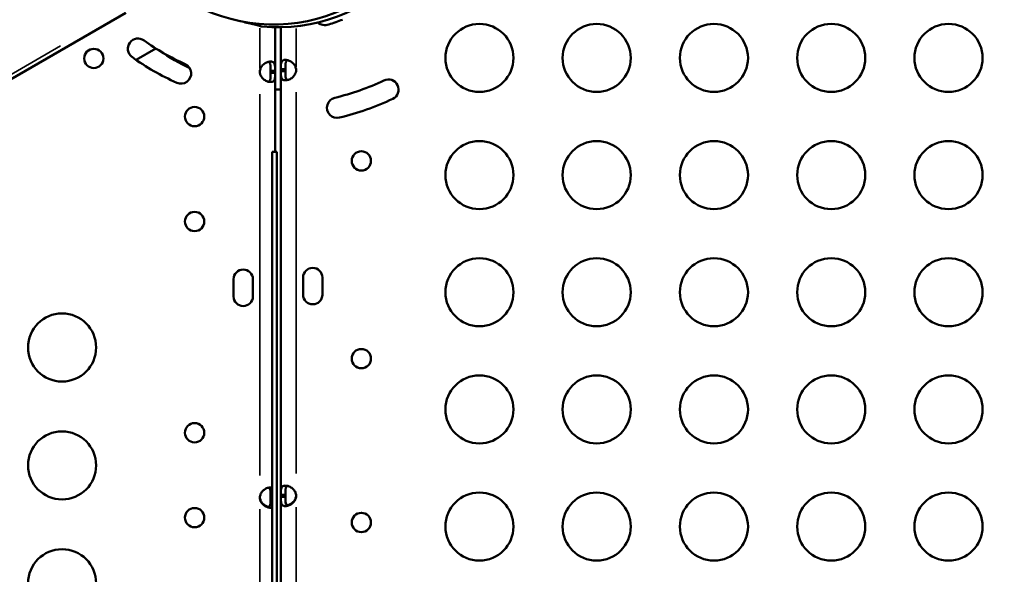
# Model space of a CAD drawing. Extents: x 0 to 21830, y 0 to 18951.
# Drawn here: x 4725 to 5158, y 6827 to 7072 of the extents above; entities that cross this region are included whole.
import ezdxf

# ---------------------------------------------------------------- set-up
doc = ezdxf.new("R2010")
doc.units = 0
doc.layers.add('MD_Visible', color=7, linetype='Continuous', lineweight=50)
doc.layers.add('MD_Visible Narrow', color=7, linetype='Continuous', lineweight=35)
doc.styles.get("Standard").update_dxf_attribs({"font": 'txt.shx'})
doc.dimstyles.new('DİLARA 5', dxfattribs={"dimtxt": 250, "dimasz": 100, "dimexe": 0, "dimexo": 100, "dimgap": 50, "dimtad": 2, "dimdec": 0, "dimlfac": 0.1, "dimrnd": 5, "dimtxsty": 'Standard', "dimcen": 0, "dimse1": 1, "dimse2": 1, "dimclrd": 256, "dimadec": 0, "dimazin": 0, "dimtfac": 1, "dimtdec": 0, "dimtix": 1, "dimtmove": 0, "dimatfit": 3, "dimfxl": 1, "dimarcsym": 0})

# ---------------------------------------------------------------- blocks, each defined once
blk = doc.blocks.new('CustomObjectsInViewport11_0')
at = {"layer": 'MD_Visible'}
for p, q in [((4771.43, 7074.45), (4205.3, 6747.6)), ((4837.16, 7068.13), (4837.16, 7048.99)), ((4839.69, 7049.75), (4839.69, 7068.13)), ((4784.65, 7058.81), (4775.95, 7053.79)), ((4835.16, 7048.99), (4835.16, 7048.07)), ((4835.16, 7048.99), (4837.16, 7048.99)), ((4837.16, 7048.07), (4835.16, 7048.07)), ((4837.16, 7048.99), (4837.16, 7048.07)), ((4837.16, 7048.07), (4837.16, 7013.29)), ((4841.69, 7049.75), (4839.69, 7049.75)), ((4839.69, 7049.75), (4839.69, 7048.83)), ((4839.69, 7048.83), (4841.69, 7048.83)), ((4839.69, 6862.04), (4839.69, 7048.83)), ((4841.69, 7049.75), (4841.69, 7048.83)), ((4835.88, 7013.29), (4835.88, 6307.04)), ((4837.88, 7013.29), (4835.88, 7013.29)), ((4837.88, 6307.92), (4837.88, 7013.29)), ((4818.87, 6957.09), (4818.87, 6949.51)), ((4827.37, 6949.51), (4827.37, 6957.09)), ((4849.49, 6950.27), (4849.49, 6957.85)), ((4857.99, 6957.85), (4857.99, 6950.27)), ((4835.16, 6861.28), (4835.16, 6860.36)), ((4835.16, 6861.28), (4835.88, 6861.28)), ((4835.88, 6860.36), (4835.16, 6860.36)), ((4841.69, 6862.04), (4839.69, 6862.04)), ((4839.69, 6862.04), (4839.69, 6861.12)), ((4839.69, 6861.12), (4841.69, 6861.12)), ((4839.69, 6769.69), (4839.69, 6861.12)), ((4841.69, 6862.04), (4841.69, 6861.12))]:
    blk.add_line(p, q, dxfattribs=at)
for centre, radius in [((4927.14, 7054.64), 15), ((4978.78, 7054.64), 15), ((5030.42, 7054.64), 15), ((5082.07, 7054.64), 15), ((5133.71, 7054.64), 15), ((4801.71, 7028.78), 4.25), ((4927.14, 7002.99), 15), ((4978.78, 7002.99), 15), ((5030.42, 7002.99), 15), ((5082.07, 7002.99), 15), ((5133.71, 7002.99), 15), ((4801.71, 6982.52), 4.25), ((4927.14, 6951.35), 15), ((4978.78, 6951.35), 15), ((5030.42, 6951.35), 15), ((5082.07, 6951.35), 15), ((5133.71, 6951.35), 15), ((4927.14, 6899.7), 15), ((4978.78, 6899.7), 15), ((5030.42, 6899.7), 15), ((5082.07, 6899.7), 15), ((5133.71, 6899.7), 15), ((4801.71, 6889.41), 4.25), ((4927.14, 6848.06), 15), ((4978.78, 6848.06), 15), ((5030.42, 6848.06), 15), ((5082.07, 6848.06), 15), ((5133.71, 6848.06), 15), ((4801.71, 6851.98), 4.25)]:
    blk.add_circle(centre, radius, dxfattribs=at)
at = {"layer": 'MD_Visible', "extrusion": (0, 0, -1)}
for centre, radius in [((-4757.32, 7054.41), 4.25), ((-4875.14, 7009.25), 4.25), ((-4743.34, 6926.99), 15), ((-4875.14, 6922.07), 4.25), ((-4743.34, 6875.02), 15), ((-4875.14, 6849.86), 4.25), ((-4743.34, 6823.06), 15)]:
    blk.add_circle(centre, radius, dxfattribs=at)
at = {"layer": 'MD_Visible'}
for centre, radius, start, end in [((4838.42, 7142.66), 74.54, 264.5969, 8.7324), ((4841.29, 7137.7), 97, 235.5138, 244.507), ((4841.91, 7049.29), 4.5, 354.1757, 5.8243), ((4837.74, 7144.02), 110, 283.5081, 295.5081), ((4887.04, 7040.68), 4.5, 295.5081, 115.5081), ((4841.29, 7137.7), 97, 267.5635, 269.0563), ((4864.48, 7032.69), 4.5, 103.5081, 283.5081), ((4837.74, 7144.02), 119, 283.5081, 295.5081), ((4853.74, 6957.85), 4.25, 0, 180), ((4853.74, 6950.27), 4.25, 180, 360), ((4834.94, 6861.08), 4.5, 181.8894, 185.9576), ((4841.91, 6861.58), 4.5, 354.1757, 5.8243)]:
    blk.add_arc(centre, radius, start, end, dxfattribs=at)
at = {"layer": 'MD_Visible', "extrusion": (0, 0, -1)}
for centre, radius, start, end in [((-4836.5, 7143.95), 74.54, 216.2651, 320.4006), ((-4859.17, 7074.63), 5.5, 253.0109, 306.3065), ((-4837.43, 7145.79), 79.9, 248.3891, 253.0109), ((-4776.78, 7058.72), 4.5, 306.0009, 126.0009), ((-4838.21, 7143.26), 100, 294.0009, 306.0009), ((-4838.21, 7143.26), 109, 294.0009, 306.0009), ((-4795.7, 7047.79), 4.5, 114.0009, 294.0009), ((-4834.94, 7048.53), 4.5, 354.1757, 5.8243), ((-4823.12, 6957.09), 4.25, 0, 180), ((-4823.12, 6949.51), 4.25, 180, 0), ((-4834.94, 6860.82), 4.5, 354.1757, 5.8243), ((-4841.91, 6861.84), 4.5, 181.8894, 185.9576)]:
    blk.add_arc(centre, radius, start, end, dxfattribs=at)
at = {"layer": 'MD_Visible'}
for points, knots in [([(4752.6, 7107.07), (4751.25, 7106.29), (4749.9, 7105.51), (4747.21, 7103.96), (4745.86, 7103.18), (4741.82, 7100.84), (4739.12, 7099.29), (4733.7, 7096.16), (4730.99, 7094.59), (4726.89, 7092.23), (4725.52, 7091.43), (4722.77, 7089.85), (4721.39, 7089.05), (4718.62, 7087.45), (4717.22, 7086.65), (4715.48, 7085.64), (4715.12, 7085.43), (4714.42, 7085.03), (4714.07, 7084.83), (4713.02, 7084.22), (4712.32, 7083.81), (4708.82, 7081.79), (4706.03, 7080.19), (4701.89, 7077.79), (4700.52, 7077), (4698.46, 7075.81), (4697.78, 7075.42), (4696.92, 7074.93), (4696.75, 7074.83), (4696.41, 7074.63), (4695.91, 7074.34), (4695.4, 7074.05), (4693.73, 7073.08), (4692.42, 7072.32), (4689.85, 7070.84), (4688.6, 7070.12), (4686.14, 7068.7), (4684.94, 7068), (4683.17, 7066.98), (4682.3, 7066.48), (4681.44, 7065.98), (4680.87, 7065.66), (4680.59, 7065.49), (4679.19, 7064.68), (4678.1, 7064.06), (4676.01, 7062.85), (4675, 7062.27), (4673.52, 7061.41), (4673.04, 7061.14), (4672.08, 7060.58), (4671.61, 7060.31), (4670.67, 7059.77), (4670.21, 7059.5), (4669.29, 7058.97), (4668.83, 7058.71), (4667.47, 7057.92), (4666.56, 7057.4), (4664.76, 7056.36), (4663.86, 7055.83), (4662.48, 7055.04), (4662.02, 7054.78), (4661.1, 7054.24), (4660.63, 7053.97), (4659.67, 7053.42), (4659.19, 7053.14), (4658.2, 7052.57), (4657.7, 7052.28), (4656.93, 7051.83), (4656.67, 7051.68), (4656.14, 7051.38), (4655.87, 7051.22), (4655.32, 7050.91), (4655.04, 7050.75), (4654.47, 7050.42), (4654.18, 7050.25), (4653.74, 7049.99), (4653.59, 7049.9), (4653.36, 7049.77), (4653.28, 7049.73), (4653.12, 7049.64), (4653.05, 7049.59), (4652.65, 7049.37), (4652.33, 7049.18), (4651.84, 7048.9), (4651.68, 7048.8), (4651.42, 7048.65), (4651.34, 7048.61), (4651.17, 7048.51), (4651.08, 7048.46), (4650.65, 7048.21), (4650.3, 7048.01), (4649.77, 7047.7), (4649.6, 7047.6), (4649.33, 7047.45), (4649.24, 7047.4), (4649.07, 7047.29), (4648.98, 7047.24), (4648.54, 7046.99), (4648.2, 7046.8), (4647.79, 7046.56), (4647.71, 7046.51), (4647.55, 7046.42), (4647.47, 7046.37), (4647.23, 7046.23), (4647.08, 7046.15), (4646.63, 7045.89), (4646.35, 7045.73), (4646.02, 7045.53), (4645.95, 7045.5), (4645.82, 7045.42), (4645.76, 7045.39), (4645.57, 7045.28), (4645.45, 7045.21), (4645.1, 7045), (4644.87, 7044.87), (4644.44, 7044.62), (4644.23, 7044.5), (4643.83, 7044.27), (4643.63, 7044.16), (4643.05, 7043.82), (4642.68, 7043.61), (4641.94, 7043.18), (4641.57, 7042.97), (4640.82, 7042.54), (4640.44, 7042.32), (4639.85, 7041.98), (4639.65, 7041.86), (4639.34, 7041.68), (4639.24, 7041.62), (4639.02, 7041.5), (4638.92, 7041.43), (4638.58, 7041.24), (4638.36, 7041.11), (4637.88, 7040.84), (4637.64, 7040.7), (4637.25, 7040.47), (4637.12, 7040.4), (4636.84, 7040.24), (4636.7, 7040.16), (4636.48, 7040.03), (4636.41, 7039.99), (4636.26, 7039.9), (4636.18, 7039.86), (4635.95, 7039.72), (4635.79, 7039.63), (4635.46, 7039.44), (4635.3, 7039.35), (4635.04, 7039.2), (4634.92, 7039.13), (4634.79, 7039.05), (4634.7, 7039), (4634.65, 7038.97), (4634.26, 7038.75), (4633.91, 7038.54), (4633.47, 7038.29), (4633.38, 7038.24), (4633.21, 7038.14), (4633.12, 7038.09), (4632.86, 7037.94), (4632.69, 7037.84), (4632.18, 7037.54), (4631.85, 7037.35), (4631.49, 7037.15), (4631.46, 7037.13), (4631.43, 7037.11)], [0, 0, 0, 0, 0.0039062, 0.0039062, 0.0078125, 0.0078125, 0.015625, 0.015625, 0.0234375, 0.0234375, 0.0273437, 0.0273437, 0.03125, 0.03125, 0.0351562, 0.0351562, 0.0361328, 0.0361328, 0.0371094, 0.0371094, 0.0390625, 0.0390625, 0.046875, 0.046875, 0.0507812, 0.0507812, 0.0527344, 0.0527344, 0.0532227, 0.0532227, 0.0537109, 0.0546875, 0.0546875, 0.0585937, 0.0585937, 0.0625, 0.0625, 0.0664062, 0.0664062, 0.0683594, 0.0693359, 0.0693359, 0.0703125, 0.0703125, 0.0742187, 0.0742187, 0.078125, 0.078125, 0.0800781, 0.0800781, 0.0820312, 0.0820312, 0.0839844, 0.0839844, 0.0859375, 0.0859375, 0.0898437, 0.0898437, 0.09375, 0.09375, 0.0957031, 0.0957031, 0.0976562, 0.0976562, 0.0996094, 0.0996094, 0.1015625, 0.1015625, 0.1025391, 0.1025391, 0.1035156, 0.1035156, 0.1044922, 0.1044922, 0.1054687, 0.1054687, 0.105957, 0.105957, 0.1062012, 0.1062012, 0.1064453, 0.1064453, 0.1074219, 0.1074219, 0.1079102, 0.1079102, 0.1081543, 0.1081543, 0.1083984, 0.1083984, 0.109375, 0.109375, 0.1098633, 0.1098633, 0.1101074, 0.1101074, 0.1103516, 0.1103516, 0.1113281, 0.1113281, 0.1115723, 0.1115723, 0.1118164, 0.1118164, 0.1123047, 0.1123047, 0.1132812, 0.1132812, 0.1135254, 0.1135254, 0.1137695, 0.1137695, 0.1142578, 0.1142578, 0.1152344, 0.1152344, 0.1162109, 0.1162109, 0.1171875, 0.1171875, 0.1191406, 0.1191406, 0.1210937, 0.1210937, 0.1230469, 0.1230469, 0.1240234, 0.1240234, 0.1245117, 0.1245117, 0.125, 0.125, 0.1259766, 0.1259766, 0.1269531, 0.1269531, 0.1274414, 0.1274414, 0.1279297, 0.1279297, 0.1281738, 0.1281738, 0.128418, 0.128418, 0.1289062, 0.1289062, 0.1293945, 0.1293945, 0.1296387, 0.1297607, 0.1297607, 0.1298828, 0.1298828, 0.1308594, 0.1308594, 0.1311035, 0.1311035, 0.1313477, 0.1313477, 0.1318359, 0.1318359, 0.1328125, 0.1328125, 0.1329038, 0.1329038, 0.1329038, 0.1329038]), ([(4831.4, 7068.45), (4831.21, 7068.52), (4830.99, 7068.59), (4830.45, 7068.75), (4830.11, 7068.84), (4829.07, 7069.11), (4828.27, 7069.3), (4826.58, 7069.7), (4825.67, 7069.91), (4823.8, 7070.36), (4822.85, 7070.6), (4821.81, 7070.87), (4821.72, 7070.89), (4821.62, 7070.91)], [43.684489, 43.684489, 43.684489, 43.684489, 44.703122, 44.703122, 46.081139, 46.081139, 48.879512, 48.879512, 51.677886, 51.677886, 54.476259, 54.476259, 54.748144, 54.748144, 54.748144, 54.748144]), ([(4837.16, 7048.99), (4837.16, 7049.36), (4837.16, 7049.74), (4837.15, 7050.38), (4837.14, 7050.67), (4837.11, 7051.01), (4837.09, 7051.21), (4836.97, 7051.89), (4836.83, 7052.23), (4836.42, 7052.73), (4836.15, 7052.89), (4835.62, 7053.01), (4835.41, 7053.03), (4834.98, 7053.03), (4834.75, 7053.01), (4834.05, 7052.88), (4833.56, 7052.72), (4832.84, 7052.34), (4832.59, 7052.19), (4832.12, 7051.84), (4831.88, 7051.64), (4831.18, 7050.93), (4830.96, 7050.48), (4830.72, 7049.99), (4830.58, 7049.48), (4830.46, 7048.99)], [-0.4206671, -0.4206671, -0.4206671, -0.4206671, -0.372452, -0.372452, -0.3322288, -0.3322288, -0.3186927, -0.3186927, -0.2926661, -0.2926661, -0.2662955, -0.2662955, -0.2522923, -0.2522923, -0.2382938, -0.2382938, -0.2119023, -0.2119023, -0.1983459, -0.1983459, -0.1844594, -0.1844594, -0.1527556, -0.1527556, -0.000001, -0.000001, -0.000001, -0.000001]), ([(4835.16, 7048.99), (4835.16, 7049.48), (4835.16, 7050.02), (4835.14, 7050.99), (4835.11, 7051.31), (4835.05, 7051.7), (4835.03, 7051.8), (4834.97, 7052.06), (4834.91, 7052.21), (4834.75, 7052.57), (4834.62, 7052.74), (4834.4, 7052.88), (4834.36, 7052.9), (4834.31, 7052.93)], [-1.8195275, -1.8195275, -1.8195275, -1.8195275, -1.6448171, -1.6448171, -1.4588761, -1.4588761, -1.3925293, -1.3925293, -1.2781423, -1.2781423, -1.0981055, -1.0981055, -1.0567461, -1.0567461, -1.0567461, -1.0567461]), ([(4839.69, 7049.75), (4839.69, 7050.12), (4839.69, 7050.5), (4839.7, 7051.14), (4839.71, 7051.43), (4839.74, 7051.77), (4839.76, 7051.97), (4839.88, 7052.65), (4840.03, 7052.99), (4840.43, 7053.49), (4840.71, 7053.65), (4841.24, 7053.77), (4841.44, 7053.79), (4841.88, 7053.79), (4842.11, 7053.77), (4842.81, 7053.64), (4843.29, 7053.48), (4844.02, 7053.1), (4844.26, 7052.95), (4844.73, 7052.6), (4844.97, 7052.4), (4845.68, 7051.69), (4845.9, 7051.24), (4846.13, 7050.75), (4846.28, 7050.24), (4846.39, 7049.75)], [-0.4207, -0.4207, -0.4207, -0.4207, -0.3724699, -0.3724699, -0.3322344, -0.3322344, -0.3186965, -0.3186965, -0.292669, -0.292669, -0.2662975, -0.2662975, -0.2522939, -0.2522939, -0.2382949, -0.2382949, -0.2119025, -0.2119025, -0.1983456, -0.1983456, -0.1844586, -0.1844586, -0.1527541, -0.1527541, -0.000001, -0.000001, -0.000001, -0.000001]), ([(4841.69, 7049.75), (4841.69, 7050.24), (4841.69, 7050.78), (4841.72, 7051.75), (4841.75, 7052.07), (4841.81, 7052.46), (4841.83, 7052.55), (4841.89, 7052.81), (4841.94, 7052.97), (4842.1, 7053.32), (4842.23, 7053.5), (4842.45, 7053.64), (4842.5, 7053.66), (4842.54, 7053.68)], [-1.8287427, -1.8287427, -1.8287427, -1.8287427, -1.652736, -1.652736, -1.4655719, -1.4655719, -1.3988869, -1.3988869, -1.2838392, -1.2838392, -1.1028288, -1.1028288, -1.0610558, -1.0610558, -1.0610558, -1.0610558]), ([(4830.46, 7048.07), (4830.54, 7047.7), (4830.65, 7047.32), (4830.91, 7046.67), (4831.06, 7046.39), (4831.31, 7046.05), (4831.46, 7045.85), (4832.13, 7045.17), (4832.62, 7044.83), (4833.58, 7044.33), (4834.06, 7044.17), (4834.76, 7044.05), (4834.99, 7044.03), (4835.42, 7044.03), (4835.63, 7044.05), (4836.16, 7044.18), (4836.43, 7044.34), (4836.74, 7044.72), (4836.82, 7044.87), (4836.96, 7045.22), (4837.02, 7045.41), (4837.14, 7046.13), (4837.15, 7046.58), (4837.16, 7047.06), (4837.16, 7047.58), (4837.16, 7048.07)], [-0.4206672, -0.4206672, -0.4206672, -0.4206672, -0.372452, -0.372452, -0.3322288, -0.3322288, -0.3186927, -0.3186927, -0.2926661, -0.2926661, -0.2662955, -0.2662955, -0.2522923, -0.2522923, -0.2382938, -0.2382938, -0.2119023, -0.2119023, -0.1983459, -0.1983459, -0.1844594, -0.1844594, -0.1527556, -0.1527556, -0.000001, -0.000001, -0.000001, -0.000001]), ([(4834.31, 7044.13), (4834.35, 7044.15), (4834.39, 7044.17), (4834.61, 7044.31), (4834.74, 7044.48), (4834.91, 7044.83), (4834.96, 7044.98), (4835.05, 7045.33), (4835.08, 7045.54), (4835.12, 7045.92), (4835.13, 7046.09), (4835.15, 7046.45), (4835.15, 7046.66), (4835.16, 7047.35), (4835.16, 7047.73), (4835.16, 7048.07)], [-0.7745132, -0.7745132, -0.7745132, -0.7745132, -0.7380482, -0.7380482, -0.5593011, -0.5593011, -0.4459594, -0.4459594, -0.3106652, -0.3106652, -0.2132545, -0.2132545, -0.1054515, -0.1054515, -0.000001, -0.000001, -0.000001, -0.000001]), ([(4846.39, 7048.83), (4846.31, 7048.46), (4846.21, 7048.08), (4845.95, 7047.43), (4845.8, 7047.15), (4845.55, 7046.81), (4845.39, 7046.61), (4844.73, 7045.93), (4844.23, 7045.59), (4843.28, 7045.09), (4842.8, 7044.93), (4842.1, 7044.81), (4841.86, 7044.79), (4841.43, 7044.79), (4841.23, 7044.81), (4840.7, 7044.94), (4840.43, 7045.1), (4840.12, 7045.48), (4840.03, 7045.63), (4839.89, 7045.98), (4839.84, 7046.17), (4839.71, 7046.89), (4839.71, 7047.34), (4839.69, 7047.82), (4839.69, 7048.34), (4839.69, 7048.83)], [-0.4207, -0.4207, -0.4207, -0.4207, -0.3724699, -0.3724699, -0.3322344, -0.3322344, -0.3186965, -0.3186965, -0.2926689, -0.2926689, -0.2662975, -0.2662975, -0.2522939, -0.2522939, -0.2382949, -0.2382949, -0.2119025, -0.2119025, -0.1983456, -0.1983456, -0.1844586, -0.1844586, -0.1527541, -0.1527541, -0.000001, -0.000001, -0.000001, -0.000001]), ([(4842.54, 7044.89), (4842.5, 7044.91), (4842.47, 7044.93), (4842.25, 7045.07), (4842.11, 7045.24), (4841.95, 7045.58), (4841.9, 7045.74), (4841.81, 7046.09), (4841.78, 7046.3), (4841.73, 7046.68), (4841.72, 7046.84), (4841.71, 7047.2), (4841.7, 7047.42), (4841.69, 7048.11), (4841.69, 7048.48), (4841.69, 7048.83)], [-0.7773738, -0.7773738, -0.7773738, -0.7773738, -0.7409623, -0.7409623, -0.5613578, -0.5613578, -0.4475357, -0.4475357, -0.3116144, -0.3116144, -0.2136584, -0.2136584, -0.105526, -0.105526, -0.000001, -0.000001, -0.000001, -0.000001]), ([(4835.88, 6865.24), (4835.85, 6865.24), (4835.83, 6865.25), (4835.62, 6865.3), (4835.41, 6865.32), (4834.98, 6865.32), (4834.75, 6865.3), (4834.05, 6865.17), (4833.56, 6865.01), (4832.84, 6864.63), (4832.59, 6864.48), (4832.12, 6864.13), (4831.88, 6863.93), (4831.18, 6863.22), (4830.96, 6862.77), (4830.72, 6862.28), (4830.58, 6861.77), (4830.46, 6861.28)], [-0.2683928, -0.2683928, -0.2683928, -0.2683928, -0.2662955, -0.2662955, -0.2522923, -0.2522923, -0.2382938, -0.2382938, -0.2119023, -0.2119023, -0.1983459, -0.1983459, -0.1844594, -0.1844594, -0.1527556, -0.1527556, -0.000001, -0.000001, -0.000001, -0.000001]), ([(4835.16, 6861.28), (4835.16, 6861.77), (4835.16, 6862.31), (4835.14, 6863.28), (4835.11, 6863.6), (4835.05, 6863.99), (4835.03, 6864.09), (4834.97, 6864.35), (4834.91, 6864.5), (4834.75, 6864.86), (4834.62, 6865.03), (4834.4, 6865.17), (4834.36, 6865.19), (4834.31, 6865.22)], [-1.8195275, -1.8195275, -1.8195275, -1.8195275, -1.6448171, -1.6448171, -1.4588761, -1.4588761, -1.3925293, -1.3925293, -1.2781423, -1.2781423, -1.0981055, -1.0981055, -1.0567461, -1.0567461, -1.0567461, -1.0567461]), ([(4839.69, 6862.04), (4839.69, 6862.41), (4839.69, 6862.79), (4839.7, 6863.43), (4839.71, 6863.72), (4839.74, 6864.06), (4839.76, 6864.26), (4839.88, 6864.94), (4840.03, 6865.28), (4840.43, 6865.78), (4840.71, 6865.94), (4841.24, 6866.06), (4841.44, 6866.08), (4841.88, 6866.08), (4842.11, 6866.06), (4842.81, 6865.93), (4843.29, 6865.77), (4844.02, 6865.39), (4844.26, 6865.24), (4844.73, 6864.89), (4844.97, 6864.69), (4845.68, 6863.98), (4845.9, 6863.53), (4846.13, 6863.04), (4846.28, 6862.53), (4846.39, 6862.04)], [-0.4207, -0.4207, -0.4207, -0.4207, -0.3724699, -0.3724699, -0.3322344, -0.3322344, -0.3186965, -0.3186965, -0.2926689, -0.2926689, -0.2662975, -0.2662975, -0.2522939, -0.2522939, -0.2382949, -0.2382949, -0.2119025, -0.2119025, -0.1983456, -0.1983456, -0.1844586, -0.1844586, -0.1527541, -0.1527541, -0.000001, -0.000001, -0.000001, -0.000001]), ([(4841.69, 6862.04), (4841.69, 6862.53), (4841.69, 6863.07), (4841.72, 6864.04), (4841.75, 6864.36), (4841.81, 6864.75), (4841.83, 6864.84), (4841.89, 6865.1), (4841.94, 6865.26), (4842.1, 6865.61), (4842.23, 6865.79), (4842.45, 6865.93), (4842.5, 6865.95), (4842.54, 6865.97)], [-1.8287427, -1.8287427, -1.8287427, -1.8287427, -1.652736, -1.652736, -1.4655719, -1.4655719, -1.3988869, -1.3988869, -1.2838392, -1.2838392, -1.1028288, -1.1028288, -1.0610558, -1.0610558, -1.0610558, -1.0610558]), ([(4834.31, 6856.68), (4833.91, 6856.77), (4833.5, 6856.92), (4832.84, 6857.26), (4832.6, 6857.41), (4832.13, 6857.76), (4831.89, 6857.96), (4831.18, 6858.67), (4830.96, 6859.12), (4830.73, 6859.6), (4830.58, 6860.12), (4830.46, 6860.61)], [-0.2344824, -0.2344824, -0.2344824, -0.2344824, -0.2119016, -0.2119016, -0.1983441, -0.1983441, -0.1844515, -0.1844515, -0.1527538, -0.1527538, -0.000001, -0.000001, -0.000001, -0.000001]), ([(4830.46, 6860.36), (4830.54, 6859.99), (4830.65, 6859.61), (4830.91, 6858.96), (4831.06, 6858.68), (4831.31, 6858.34), (4831.46, 6858.14), (4832.13, 6857.46), (4832.62, 6857.12), (4833.58, 6856.62), (4834.06, 6856.46), (4834.76, 6856.34), (4834.99, 6856.32), (4835.42, 6856.32), (4835.63, 6856.34), (4835.83, 6856.39), (4835.86, 6856.4), (4835.88, 6856.4)], [-0.4206671, -0.4206671, -0.4206671, -0.4206671, -0.372452, -0.372452, -0.3322288, -0.3322288, -0.3186927, -0.3186927, -0.2926661, -0.2926661, -0.2662955, -0.2662955, -0.2522923, -0.2522923, -0.2382938, -0.2382938, -0.2364305, -0.2364305, -0.2364305, -0.2364305]), ([(4835.16, 6860.63), (4835.16, 6860.14), (4835.16, 6859.6), (4835.14, 6858.63), (4835.11, 6858.31), (4835.05, 6857.92), (4835.03, 6857.82), (4834.97, 6857.56), (4834.92, 6857.4), (4834.75, 6857.05), (4834.62, 6856.87), (4834.27, 6856.64), (4834.05, 6856.58), (4833.79, 6856.58), (4833.78, 6856.58), (4833.77, 6856.58)], [-1.960241, -1.960241, -1.960241, -1.960241, -1.7692198, -1.7692198, -1.5665259, -1.5665259, -1.4944956, -1.4944956, -1.3700935, -1.3700935, -1.1746681, -1.1746681, -0.9793578, -0.9793578, -0.9707403, -0.9707403, -0.9707403, -0.9707403]), ([(4834.31, 6856.42), (4834.35, 6856.44), (4834.39, 6856.46), (4834.61, 6856.6), (4834.74, 6856.77), (4834.91, 6857.12), (4834.96, 6857.27), (4835.05, 6857.62), (4835.08, 6857.83), (4835.12, 6858.21), (4835.13, 6858.38), (4835.15, 6858.74), (4835.15, 6858.95), (4835.16, 6859.64), (4835.16, 6860.02), (4835.16, 6860.36)], [-0.7745132, -0.7745132, -0.7745132, -0.7745132, -0.7380481, -0.7380481, -0.5593011, -0.5593011, -0.4459594, -0.4459594, -0.3106652, -0.3106652, -0.2132545, -0.2132545, -0.1054515, -0.1054515, -0.000001, -0.000001, -0.000001, -0.000001]), ([(4846.39, 6861.12), (4846.31, 6860.75), (4846.21, 6860.37), (4845.95, 6859.72), (4845.8, 6859.44), (4845.55, 6859.1), (4845.39, 6858.9), (4844.73, 6858.22), (4844.23, 6857.88), (4843.28, 6857.38), (4842.8, 6857.22), (4842.1, 6857.1), (4841.86, 6857.08), (4841.43, 6857.08), (4841.23, 6857.1), (4840.7, 6857.23), (4840.43, 6857.39), (4840.12, 6857.77), (4840.03, 6857.92), (4839.89, 6858.27), (4839.84, 6858.46), (4839.71, 6859.18), (4839.71, 6859.63), (4839.69, 6860.11), (4839.69, 6860.63), (4839.69, 6861.12)], [-0.4207, -0.4207, -0.4207, -0.4207, -0.3724699, -0.3724699, -0.3322344, -0.3322344, -0.3186965, -0.3186965, -0.292669, -0.292669, -0.2662975, -0.2662975, -0.2522939, -0.2522939, -0.2382949, -0.2382949, -0.2119025, -0.2119025, -0.1983456, -0.1983456, -0.1844586, -0.1844586, -0.1527541, -0.1527541, -0.000001, -0.000001, -0.000001, -0.000001]), ([(4841.69, 6861.39), (4841.69, 6860.9), (4841.69, 6860.36), (4841.72, 6859.39), (4841.74, 6859.07), (4841.81, 6858.68), (4841.82, 6858.58), (4841.89, 6858.32), (4841.94, 6858.16), (4842.1, 6857.81), (4842.23, 6857.63), (4842.59, 6857.4), (4842.8, 6857.34), (4843.06, 6857.34), (4843.07, 6857.34), (4843.08, 6857.34)], [-1.9469755, -1.9469755, -1.9469755, -1.9469755, -1.7570272, -1.7570272, -1.555642, -1.555642, -1.4841841, -1.4841841, -1.3606786, -1.3606786, -1.1667338, -1.1667338, -0.9729601, -0.9729601, -0.9641734, -0.9641734, -0.9641734, -0.9641734]), ([(4842.54, 6857.18), (4842.5, 6857.2), (4842.47, 6857.22), (4842.25, 6857.36), (4842.11, 6857.53), (4841.95, 6857.87), (4841.9, 6858.03), (4841.81, 6858.38), (4841.78, 6858.59), (4841.73, 6858.97), (4841.72, 6859.13), (4841.71, 6859.49), (4841.7, 6859.71), (4841.69, 6860.4), (4841.69, 6860.77), (4841.69, 6861.12)], [-0.7773738, -0.7773738, -0.7773738, -0.7773738, -0.7409623, -0.7409623, -0.5613578, -0.5613578, -0.4475357, -0.4475357, -0.3116144, -0.3116144, -0.2136584, -0.2136584, -0.105526, -0.105526, -0.000001, -0.000001, -0.000001, -0.000001]), ([(4842.54, 6857.44), (4842.94, 6857.53), (4843.35, 6857.68), (4844.01, 6858.02), (4844.25, 6858.17), (4844.73, 6858.52), (4844.96, 6858.72), (4845.67, 6859.43), (4845.89, 6859.88), (4846.13, 6860.36), (4846.28, 6860.87), (4846.39, 6861.37)], [-0.2344838, -0.2344838, -0.2344838, -0.2344838, -0.2119018, -0.2119018, -0.1983438, -0.1983438, -0.1844508, -0.1844508, -0.1527525, -0.1527525, -0.000001, -0.000001, -0.000001, -0.000001])]:
    blk.add_open_spline(points, degree=3, knots=knots, dxfattribs=at)
for points in [[(4830.68, 6859.57), (4830.59, 6859.9), (4830.52, 6860.27), (4830.46, 6860.61)], [(4846.18, 6860.33), (4846.27, 6860.66), (4846.34, 6861.03), (4846.39, 6861.37)]]:
    blk.add_open_spline(points, degree=3, dxfattribs=at)
at = {"layer": 'MD_Visible Narrow'}
for p, q in [((4830.46, 7067.75), (4830.46, 7049.97)), ((4846.39, 7050.69), (4846.39, 7067.61)), ((4240.85, 6770.24), (4742.63, 7059.95)), ((4830.46, 7048.94), (4830.46, 7048.12)), ((4846.39, 7048.88), (4846.39, 7049.7)), ((4830.46, 7038.73), (4830.46, 6870.62)), ((4846.39, 6871.37), (4846.39, 7039.49)), ((4830.46, 6860.6), (4830.46, 6860.37)), ((4846.39, 6861.13), (4846.39, 6861.36)), ((4830.46, 6855.79), (4830.46, 6773.5)), ((4846.39, 6774.26), (4846.39, 6856.55))]:
    blk.add_line(p, q, dxfattribs=at)
blk = doc.blocks.new('*D9')
at = {"lineweight": -2, "transparency": 16777216}
blk.add_line((1137.2, 8578.12), (10103.41, 8578.12), dxfattribs=at)
at = {"transparency": 16777216}
for points in [[(1137.2, 8594.78), (1137.2, 8561.45), (1037.2, 8578.12)], [(10103.41, 8594.78), (10103.41, 8561.45), (10203.41, 8578.12)]]:
    blk.add_solid(points, dxfattribs=at)
at = {"layer": 'Defpoints', "color": 0, "transparency": 16777216}
for p in [(10203.41, 8578.12), (10203.41, 7420.54), (1037.2, 7020.94)]:
    blk.add_point(p, dxfattribs=at)
at = {"color": 0, "transparency": 16777216, "insert": (5620.3, 8753.12), "char_height": 250, "attachment_point": 5}
blk.add_mtext('915', dxfattribs=at)
blk = doc.blocks.new('*D10')
at = {"lineweight": -2, "transparency": 16777216}
blk.add_line((912.79, 8439.79), (912.79, 1463.52), dxfattribs=at)
at = {"transparency": 16777216}
for points in [[(896.12, 8439.79), (929.45, 8439.79), (912.79, 8539.79)], [(896.12, 1463.52), (929.45, 1463.52), (912.79, 1363.52)]]:
    blk.add_solid(points, dxfattribs=at)
at = {"layer": 'Defpoints', "color": 0, "transparency": 16777216}
for p in [(5233.85, 8539.79), (912.79, 1363.52), (2489.39, 1363.52)]:
    blk.add_point(p, dxfattribs=at)
at = {"color": 0, "transparency": 16777216, "insert": (737.79, 4951.66), "char_height": 250, "attachment_point": 5, "rotation": 90}
blk.add_mtext('720', dxfattribs=at)

msp = doc.modelspace()

# ---------------------------------------------------------------- block references
at = {"layer": 'MD_Visible'}
msp.add_blockref('CustomObjectsInViewport11_0', (0, 0), dxfattribs=at)

# ---------------------------------------------------------------- dimensions: what is measured, and where the dimension line sits
dim = msp.add_linear_dim(base=(10203.41, 8578.12), p1=(1037.2, 7020.94), p2=(10203.41, 7420.54), dimstyle='DİLARA 5', override={"dimtol": 0, "dimlim": 0, "dimtp": 0, "dimtm": 0, "dimtfac": 1, "dimtdec": 0, "dimtolj": 0, "dimtzin": 8})
dim.commit()
dim.dimension.update_dxf_attribs({"geometry": '*D9', "text_midpoint": (5620.3, 8753.12)})
dim = msp.add_linear_dim(base=(912.79, 1363.52), p1=(5233.85, 8539.79), p2=(2489.39, 1363.52), angle=90, dimstyle='DİLARA 5', override={"dimtol": 0, "dimlim": 0, "dimtp": 0, "dimtm": 0, "dimtfac": 1, "dimtdec": 0, "dimtolj": 0, "dimtzin": 8})
dim.commit()
dim.dimension.update_dxf_attribs({"geometry": '*D10', "text_midpoint": (737.79, 4951.66)})

doc.saveas('drawing.dxf')
